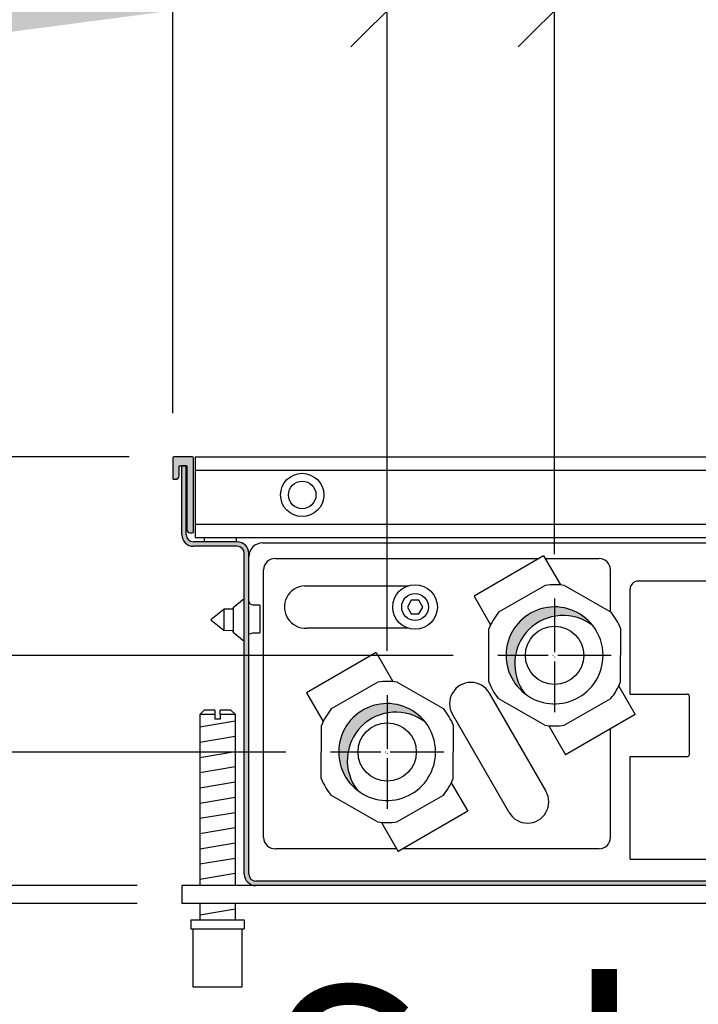
# Model space of a CAD drawing. Units: millimetres. Extents: x -8074 to 2115, y 10003 to 15943.
# Drawn here: x -256 to -104, y 11811 to 12031 of the extents above; entities that cross this region are included whole.
import ezdxf

# ---------------------------------------------------------------- set-up
doc = ezdxf.new("R2010")
doc.units = ezdxf.units.MM
doc.linetypes.add('DOT_CENTER', pattern=[14, 12, -1, 0, -1])
doc.layers.add('1', color=7, linetype='Continuous')
doc.styles.add('CONVERTER_14', font='txt.shx', dxfattribs={"width": 0.9})
doc.dimstyles.new('ME10_DIM_179', dxfattribs={"dimtxt": 45.99999999999999, "dimasz": 45.99999999999999, "dimexe": 15, "dimexo": 9.999999999999991, "dimgap": 18, "dimtad": 1, "dimdec": 0, "dimdsep": 46, "dimtxsty": 'CONVERTER_14', "dimblk1": 'NONE', "dimsah": 1, "dimcen": 0.09, "dimclrd": 6, "dimclre": 6, "dimclrt": 3, "dimadec": 0, "dimazin": 0, "dimtfac": 1, "dimtdec": 4, "dimtix": 1, "dimtmove": 0, "dimatfit": 3, "dimfxl": 1, "dimtolj": 1, "dimtzin": 0, "dimarcsym": 0})
doc.dimstyles.new('ME10_DIM_180', dxfattribs={"dimtxt": 45.99999999999999, "dimasz": 45.99999999999999, "dimexe": 15, "dimexo": 9.999999999999991, "dimgap": 18, "dimtad": 1, "dimdec": 0, "dimdsep": 46, "dimtxsty": 'CONVERTER_14', "dimblk2": 'NONE', "dimsah": 1, "dimcen": 0.09, "dimclrd": 6, "dimclre": 6, "dimclrt": 3, "dimadec": 0, "dimazin": 0, "dimtfac": 1, "dimtdec": 4, "dimtix": 1, "dimtmove": 0, "dimatfit": 3, "dimfxl": 1, "dimtolj": 1, "dimtzin": 0, "dimarcsym": 0})
doc.dimstyles.new('ME10_DIM_181', dxfattribs={"dimtxt": 45.99999999999999, "dimasz": 23, "dimexe": 15, "dimexo": 9.999999999999991, "dimgap": 18, "dimtad": 1, "dimdec": 0, "dimdsep": 46, "dimtxsty": 'CONVERTER_14', "dimblk1": 'OBLIQUE', "dimblk2": 'OBLIQUE', "dimsah": 1, "dimcen": 0.09, "dimclrd": 6, "dimclre": 6, "dimclrt": 3, "dimadec": 0, "dimazin": 0, "dimtfac": 1, "dimtdec": 4, "dimtix": 1, "dimtmove": 0, "dimatfit": 3, "dimfxl": 1, "dimtolj": 1, "dimtzin": 0, "dimarcsym": 0})
doc.dimstyles.new('ME10_DIM_182', dxfattribs={"dimtxt": 45.99999999999999, "dimasz": 45.99999999999999, "dimexe": 15, "dimexo": 9.999999999999991, "dimgap": 18, "dimtad": 1, "dimdec": 0, "dimdsep": 46, "dimtxsty": 'CONVERTER_14', "dimblk1": 'OBLIQUE', "dimsah": 1, "dimcen": 0.09, "dimclrd": 6, "dimclre": 6, "dimclrt": 3, "dimadec": 0, "dimazin": 0, "dimtfac": 1, "dimtdec": 4, "dimtix": 1, "dimtmove": 0, "dimatfit": 3, "dimfxl": 1, "dimtolj": 1, "dimtzin": 0, "dimarcsym": 0})
doc.dimstyles.new('ME10_DIM_183', dxfattribs={"dimtxt": 45.99999999999999, "dimasz": 23, "dimexe": 15, "dimexo": 9.999999999999991, "dimgap": 18, "dimtad": 1, "dimdec": 0, "dimdsep": 46, "dimtxsty": 'CONVERTER_14', "dimblk1": 'OBLIQUE', "dimblk2": 'OBLIQUE', "dimsah": 1, "dimcen": 0.09, "dimclrd": 6, "dimclre": 6, "dimclrt": 3, "dimadec": 0, "dimazin": 0, "dimtfac": 1, "dimtdec": 4, "dimtix": 1, "dimtmove": 0, "dimatfit": 3, "dimfxl": 1, "dimtolj": 1, "dimtzin": 0, "dimarcsym": 0})
doc.dimstyles.new('ME10_DIM_184', dxfattribs={"dimtxt": 45.99999999999999, "dimasz": 23, "dimexe": 15, "dimexo": 9.999999999999991, "dimgap": 18, "dimtad": 1, "dimdec": 0, "dimdsep": 46, "dimtxsty": 'CONVERTER_14', "dimblk2": 'OBLIQUE', "dimsah": 1, "dimcen": 0.09, "dimclrd": 6, "dimclre": 6, "dimclrt": 3, "dimadec": 0, "dimazin": 0, "dimtfac": 1, "dimtdec": 4, "dimtix": 1, "dimtmove": 0, "dimatfit": 3, "dimfxl": 1, "dimtolj": 1, "dimtzin": 0, "dimarcsym": 0})
doc.dimstyles.new('ME10_DIM_185', dxfattribs={"dimtxt": 45.99999999999999, "dimasz": 45.99999999999999, "dimexe": 15, "dimexo": 9.999999999999991, "dimgap": 18, "dimtad": 1, "dimdec": 0, "dimdsep": 46, "dimtxsty": 'CONVERTER_14', "dimsah": 1, "dimcen": 0.09, "dimclrd": 6, "dimclre": 6, "dimclrt": 3, "dimadec": 0, "dimazin": 0, "dimtfac": 1, "dimtdec": 4, "dimtix": 1, "dimtmove": 0, "dimatfit": 3, "dimfxl": 1, "dimtolj": 1, "dimtzin": 0, "dimarcsym": 0})
doc.dimstyles.new('ME10_DIM_186', dxfattribs={"dimtxt": 45.99999999999999, "dimasz": 23, "dimexe": 15, "dimexo": 9.999999999999991, "dimgap": 18, "dimtad": 1, "dimdec": 0, "dimdsep": 46, "dimtxsty": 'CONVERTER_14', "dimblk2": 'OBLIQUE', "dimsah": 1, "dimcen": 0.09, "dimclrd": 6, "dimclre": 6, "dimclrt": 3, "dimadec": 0, "dimazin": 0, "dimtfac": 1, "dimtdec": 4, "dimtix": 1, "dimtmove": 0, "dimatfit": 3, "dimfxl": 1, "dimtolj": 1, "dimtzin": 0, "dimarcsym": 0})
pattern_1 = [(45, (1383.406002140566, 693.0125489457461), (-0.001131370849898476, 8.88178419700125e-20), [])]
pattern_2 = [(135, (1380.039964064119, 668.0514377777126), (-8.88178419700125e-20, -0.001131370849898476), [])]

# ---------------------------------------------------------------- blocks, each defined once
blk = doc.blocks.new('*D174')
at = {"layer": '1', "color": 6, "linetype": 'Continuous'}
for p, q in [((-135.8270623078181, 11911.69409715428), (-135.8270623078181, 12048.42406854417)), ((-31.3270623741385, 11943.22406854818), (-31.3270623741385, 12048.42406854417)), ((-31.3270623741385, 12033.42406854417), (-135.8270623078181, 12033.42406854417)), ((60.67293762586158, 12033.42406854417), (-31.3270623741385, 12033.42406854417))]:
    blk.add_line(p, q, dxfattribs=at)
at = {"layer": '1', "color": 6}
blk.add_solid([(14.67293762586149, 12039.48008343319), (14.67293762586149, 12027.36805365515), (-31.3270623741385, 12033.42406854417)], dxfattribs=at)
at = {"layer": '1', "color": 3, "insert": (-122.0517167188587, 12051.65757108224), "char_height": 45.99999999999999, "attachment_point": 7, "rotation": 0.00013888888888888892, "line_spacing_factor": 0.4545454545454545, "style": 'CONVERTER_14'}
blk.add_mtext('104', dxfattribs=at)
blk = doc.blocks.new('_NONE')
blk = doc.blocks.new('*D175')
at = {"layer": '1', "color": 6, "linetype": 'Continuous'}
for p, q in [((-221.3270623739494, 11943.22406854837), (-221.3270623739494, 12048.42406854417)), ((-173.3270623071889, 11890.04346206007), (-173.3270623071889, 12048.42406854417)), ((-221.3270623739494, 12033.42406854417), (-313.3270623739494, 12033.42406854417)), ((-173.3270623071889, 12033.42406854417), (-221.3270623739494, 12033.42406854417))]:
    blk.add_line(p, q, dxfattribs=at)
at = {"layer": '1', "color": 6}
blk.add_solid([(-267.3270623739494, 12027.36805365515), (-267.3270623739494, 12039.48008343319), (-221.3270623739494, 12033.42406854417)], dxfattribs=at)
at = {"layer": '1', "color": 3, "insert": (-311.4251182955597, 12051.65757108224), "char_height": 45.99999999999999, "attachment_point": 7, "rotation": 0.00013888888888888892, "line_spacing_factor": 0.4545454545454545, "style": 'CONVERTER_14'}
blk.add_mtext('48', dxfattribs=at)
blk = doc.blocks.new('*D176')
at = {"layer": '1', "color": 6, "linetype": 'Continuous'}
for p, q in [((-173.3270623071889, 11890.04346206007), (-173.3270623071889, 12048.42406854417)), ((-135.8270623078183, 11911.69409715428), (-135.8270623078183, 12048.42406854417)), ((-173.3270623071889, 12033.42406854417), (-135.8270623078183, 12033.42406854417))]:
    blk.add_line(p, q, dxfattribs=at)
at = {"layer": '1', "color": 6}
for p, q in [((-181.4587902908342, 12025.29234056052), (-165.1953343235436, 12041.55579652781)), ((-127.695334324173, 12041.55579652781), (-143.9587902914636, 12025.29234056052))]:
    blk.add_line(p, q, dxfattribs=at)
at = {"layer": '1', "color": 3, "insert": (-181.9522364243726, 12051.65757108224), "char_height": 45.99999999999999, "attachment_point": 7, "rotation": 0.00013888888888888892, "line_spacing_factor": 0.4545454545454545, "style": 'CONVERTER_14'}
blk.add_mtext('37', dxfattribs=at)
blk = doc.blocks.new('_OBLIQUE')
at = {"color": 0, "linetype": 'ByBlock', "lineweight": -2}
blk.add_line((-0.5, -0.5), (0.5, 0.5), dxfattribs=at)
blk = doc.blocks.new('*D177')
at = {"layer": '1', "color": 6}
blk.add_line((-329.4587903575947, 11875.48047548483), (-313.1953343903041, 11859.21701951754), dxfattribs=at)
at = {"layer": '1', "color": 6, "linetype": 'Continuous'}
for p, q in [((-196.021776866089, 11867.34874750119), (-336.3270623739494, 11867.34874750119)), ((-321.3270623739494, 11837.42406854831), (-321.3270623739494, 11867.34874750119)), ((-229.3270623739166, 11837.42406854831), (-336.3270623739494, 11837.42406854831)), ((-321.3270623739494, 11740.42278461693), (-321.3270623739494, 11837.42406854831))]:
    blk.add_line(p, q, dxfattribs=at)
at = {"layer": '1', "color": 6}
blk.add_solid([(-315.2710474849292, 11791.42406854831), (-327.3830772629696, 11791.42406854831), (-321.3270623739494, 11837.42406854831)], dxfattribs=at)
at = {"layer": '1', "color": 3, "insert": (-339.5605649120204, 11740.42278461693), "char_height": 45.99999999999999, "attachment_point": 7, "rotation": 90, "line_spacing_factor": 0.4545454545454545, "style": 'CONVERTER_14'}
blk.add_mtext('30', dxfattribs=at)
blk = doc.blocks.new('*D178')
at = {"layer": '1', "color": 6}
for p, q in [((-329.4587903575946, 11897.13111057904), (-313.195334390304, 11880.86765461175)), ((-313.195334390304, 11859.21701951754), (-329.4587903575946, 11875.48047548483))]:
    blk.add_line(p, q, dxfattribs=at)
at = {"layer": '1', "color": 6, "linetype": 'Continuous'}
for p, q in [((-158.5217768667367, 11888.9993825954), (-336.3270623739493, 11888.9993825954)), ((-321.3270623739493, 11888.9993825954), (-321.3270623739493, 11867.34874750118)), ((-196.0217768660891, 11867.34874750118), (-336.3270623739493, 11867.34874750118))]:
    blk.add_line(p, q, dxfattribs=at)
at = {"layer": '1', "color": 3, "insert": (-339.3270623739494, 11854.2201479976), "char_height": 45.99999999999999, "attachment_point": 7, "rotation": 90, "line_spacing_factor": 0.4545454545454545, "style": 'CONVERTER_14'}
blk.add_mtext('22', dxfattribs=at)
blk = doc.blocks.new('*D179')
at = {"layer": '1', "color": 6, "linetype": 'Continuous'}
for p, q in [((-321.3270623739492, 11933.42406854835), (-321.3270623739492, 12025.42406854835)), ((-231.1270623739486, 11933.42406854835), (-336.3270623739492, 11933.42406854835)), ((-321.3270623739492, 11888.9993825954), (-321.3270623739492, 11933.42406854835)), ((-158.5217768667365, 11888.9993825954), (-336.3270623739492, 11888.9993825954))]:
    blk.add_line(p, q, dxfattribs=at)
at = {"layer": '1', "color": 6}
blk.add_line((-313.1953343903039, 11880.86765461175), (-329.4587903575945, 11897.13111057905), dxfattribs=at)
blk.add_solid([(-327.3830772629694, 11979.42406854835), (-315.271047484929, 11979.42406854835), (-321.3270623739492, 11933.42406854835)], dxfattribs=at)
at = {"layer": '1', "color": 3, "insert": (-339.3270623739492, 11973.48333934831), "char_height": 45.99999999999999, "attachment_point": 7, "rotation": 90, "line_spacing_factor": 0.4545454545454545, "style": 'CONVERTER_14'}
blk.add_mtext('44', dxfattribs=at)
blk = doc.blocks.new('*D180')
at = {"layer": '1', "color": 6, "linetype": 'Continuous'}
for p, q in [((-411.3270623739498, 11933.42406854835), (-411.3270623739498, 12025.42406854835)), ((-231.127062373949, 11933.42406854835), (-426.3270623739498, 11933.42406854835)), ((-411.3270623739498, 11837.42406854831), (-411.3270623739498, 11933.42406854835)), ((-229.327062373917, 11837.42406854831), (-426.3270623739498, 11837.42406854831)), ((-411.3270623739498, 11745.42406854831), (-411.3270623739498, 11837.42406854831))]:
    blk.add_line(p, q, dxfattribs=at)
at = {"layer": '1', "color": 6}
for points in [[(-417.38307726297, 11979.42406854835), (-405.2710474849296, 11979.42406854835), (-411.3270623739498, 11933.42406854835)], [(-405.2710474849296, 11791.42406854831), (-417.38307726297, 11791.42406854831), (-411.3270623739498, 11837.42406854831)]]:
    blk.add_solid(points, dxfattribs=at)
at = {"layer": '1', "color": 3, "insert": (-429.5605649120208, 11860.41024366354), "char_height": 45.99999999999999, "attachment_point": 7, "rotation": 90, "line_spacing_factor": 0.4545454545454545, "style": 'CONVERTER_14'}
blk.add_mtext('96', dxfattribs=at)
blk = doc.blocks.new('*D181')
at = {"layer": '1', "color": 6}
blk.add_line((-419.4587903575944, 11845.55579653195), (-403.1953343903038, 11829.29234056466), dxfattribs=at)
at = {"layer": '1', "color": 6, "linetype": 'Continuous'}
for p, q in [((-229.3270623739165, 11837.42406854831), (-426.3270623739491, 11837.42406854831)), ((-411.3270623739491, 11837.42406854831), (-411.3270623739491, 11833.42406854831)), ((-335.3270623739491, 11833.42406854831), (-426.3270623739491, 11833.42406854831)), ((-411.3270623739491, 11833.42406854831), (-411.3270623739491, 11741.42406854831)), ((-229.3270623739165, 11833.42406854831), (-307.3270623739492, 11833.42406854831))]:
    blk.add_line(p, q, dxfattribs=at)
at = {"layer": '1', "color": 6}
blk.add_solid([(-405.2710474849289, 11787.42406854831), (-417.3830772629693, 11787.42406854831), (-411.3270623739491, 11833.42406854831)], dxfattribs=at)
at = {"layer": '1', "color": 3, "insert": (-429.3270623739491, 11753.03568784273), "char_height": 45.99999999999999, "attachment_point": 7, "rotation": 90, "line_spacing_factor": 0.4545454545454545, "style": 'CONVERTER_14'}
blk.add_mtext('4', dxfattribs=at)

msp = doc.modelspace()

# ---------------------------------------------------------------- hatches: boundary and pattern name
at = {"linetype": 'Continuous'}
h = msp.add_hatch(dxfattribs=at)
h.set_pattern_fill('CUSTOM92', color=6, scale=0.0007999999999999998, angle=135, pattern_type=2)
h.set_pattern_definition(pattern_2)
edge = h.paths.add_edge_path()
edge.add_line((-217.427062373937, 11916.42406854838), (-216.927062373937, 11916.42406854838))
edge.add_arc((-216.927062373937, 11916.62406854837), 0.1999999999898137, 270, 360)
edge.add_line((-216.727062373918, 11916.62406854837), (-216.727062373918, 11933.22406854837))
edge.add_arc((-216.927062373937, 11933.22406854837), 0.2000000000190028, 0, 90)
edge.add_line((-216.927062373937, 11933.42406854834), (-221.1270623739486, 11933.42406854834))
edge.add_arc((-221.1270623739486, 11933.22406854837), 0.1999999999698048, 90, 180)
edge.add_line((-221.3270623739493, 11933.22406854837), (-221.3270623739493, 11928.62406854837))
edge.add_arc((-221.1270623739486, 11928.62406854837), 0.2000000000006992, 180, 270)
edge.add_line((-221.1270623739486, 11928.42406854836), (-220.727062373918, 11928.42406854836))
edge.add_arc((-220.727062373918, 11929.22406854837), 0.8000000000101863, 270, 360)
edge.add_line((-219.9270623739188, 11929.22406854837), (-219.9270623739188, 11931.42406854834))
edge.add_line((-219.9270623739188, 11931.42406854834), (-219.3270704652689, 11931.42406854834))
edge.add_line((-219.3270704652689, 11931.42406854834), (-218.3270686503177, 11931.42406854834))
edge.add_line((-218.3270686503177, 11931.42406854834), (-218.227062373918, 11931.42406854834))
edge.add_line((-218.227062373918, 11931.42406854834), (-218.227062373918, 11917.22406854837))
edge.add_arc((-217.427062373937, 11917.22406854837), 0.7999999999809972, 180, 270)
h = msp.add_hatch(dxfattribs=at)
h.set_pattern_fill('CUSTOM94', color=6, scale=0.0007999999999999998, angle=135, pattern_type=2)
h.set_pattern_definition(pattern_2)
edge = h.paths.add_edge_path()
edge.add_arc((-49.92706237411882, 11840.02406854826), 1.599999999960346, 270, 360)
edge.add_line((-48.32706237410937, 11840.02406854826), (-48.32706237410937, 11849.42406854829))
edge.add_line((-48.32706237410937, 11849.42406854829), (-47.32706237410936, 11849.42406854829))
edge.add_line((-47.32706237410936, 11849.42406854829), (-47.32706237410936, 11840.02406854826))
edge.add_arc((-49.92706237411882, 11840.02406854826), 2.599999999960346, 270, 360, ccw=False)
edge.add_line((-49.92706237411882, 11837.4240685483), (-202.7270623739471, 11837.4240685483))
edge.add_arc((-202.7270623739471, 11840.02406854826), 2.600000000031315, 180, 270, ccw=False)
edge.add_line((-205.3270623739784, 11840.02406854826), (-205.3270623739784, 11911.8240685482))
edge.add_arc((-206.9270623739479, 11911.8240685482), 1.599999999969498, 0, 90)
edge.add_line((-206.9270623739479, 11913.42406854821), (-216.727062373918, 11913.42406854821))
edge.add_arc((-216.727062373918, 11916.02406854822), 2.599999999998602, 180, 270, ccw=False)
edge.add_line((-219.3270623739166, 11916.02406854822), (-219.3270623739166, 11931.42406854817))
edge.add_line((-219.3270623739166, 11931.42406854817), (-218.3270623739675, 11931.42406854817))
edge.add_line((-218.3270623739675, 11931.42406854817), (-218.3270623739675, 11916.02406854822))
edge.add_arc((-216.727062373918, 11916.02406854822), 1.600000000049505, 180, 270)
edge.add_line((-216.727062373918, 11914.4240685482), (-206.9270623739479, 11914.4240685482))
edge.add_arc((-206.9270623739479, 11911.8240685482), 2.599999999991297, 0, 90, ccw=False)
edge.add_line((-204.3270623739566, 11911.8240685482), (-204.3270623739566, 11840.02406854826))
edge.add_arc((-202.7270623739471, 11840.02406854826), 1.600000000009516, 180, 270)
edge.add_line((-202.7270623739471, 11838.4240685483), (-49.9270623741188, 11838.4240685483))
at = {"layer": '1', "linetype": 'Continuous'}
h = msp.add_hatch(dxfattribs=at)
h.set_pattern_fill('CUSTOM14', color=6, scale=0.0007999999999999998, angle=45, pattern_type=2)
h.set_pattern_definition(pattern_1)
edge = h.paths.add_edge_path()
edge.add_arc((-133.9088802872696, 11887.08120057483), 10.85087611426478, 52.18075578150997, 217.8192442185453)
edge.add_arc((-135.8270623078181, 11888.9993825954), 10.85087611424815, 37.81924421853341, 232.1807557815253, ccw=False)
h = msp.add_hatch(dxfattribs=at)
h.set_pattern_fill('CUSTOM15', color=6, scale=0.0007999999999999998, angle=45, pattern_type=2)
h.set_pattern_definition(pattern_1)
edge = h.paths.add_edge_path()
edge.add_arc((-171.4088802866584, 11865.43056548063), 10.85087611428306, 52.18075578146397, 217.8192442186288)
edge.add_arc((-173.3270623071888, 11867.34874750118), 10.850876114266, 37.819244218654774, 232.1807557814499, ccw=False)

# ---------------------------------------------------------------- linework, layer by layer
at = {"color": 6, "linetype": 'Continuous'}
for p, q in [((-221.3270623739493, 11933.22406854837), (-221.3270623739493, 11928.62406854837)), ((-216.927062373937, 11933.42406854834), (-221.1270623739486, 11933.42406854834)), ((-216.727062373918, 11916.62406854837), (-216.727062373918, 11933.22406854837)), ((-216.3270629727679, 11933.42406854841), (-216.3270629727679, 11915.42406854842)), ((-219.9270623739188, 11929.22406854837), (-219.9270623739188, 11931.42406854834)), ((-219.9270623739188, 11931.42406854834), (-219.3270704652689, 11931.42406854834)), ((-219.3270704652689, 11931.42406854834), (-218.3270686503177, 11931.42406854834)), ((-218.3270623739675, 11931.42406854817), (-219.3270623739166, 11931.42406854817)), ((-219.3270623739166, 11916.02406854822), (-219.3270623739166, 11931.42406854817)), ((-218.3270686503177, 11931.42406854834), (-218.227062373918, 11931.42406854834)), ((-218.3270623739675, 11916.02406854822), (-218.3270623739675, 11931.42406854817)), ((-218.227062373918, 11931.42406854834), (-218.227062373918, 11917.22406854837)), ((-221.1270623739486, 11928.42406854836), (-220.727062373918, 11928.42406854836)), ((-36.32706177533807, 11930.43227562124), (-216.3270629727679, 11930.43227562124)), ((-216.3270629727679, 11918.41586147556), (-36.32706177533807, 11918.41586147555)), ((-217.427062373937, 11916.42406854838), (-216.927062373937, 11916.42406854838)), ((-216.3270629727679, 11915.42406854841), (-36.32706177533807, 11915.42406854841)), ((-206.9270623739479, 11914.4240685482), (-216.727062373918, 11914.4240685482)), ((-206.9270623739479, 11913.42406854821), (-216.727062373918, 11913.42406854821)), ((-205.3270623739784, 11840.02406854826), (-205.3270623739784, 11911.8240685482)), ((-204.3270623739566, 11840.02406854826), (-204.3270623739566, 11911.8240685482)), ((-138.282836467509, 11911.25290394357), (-153.8712908401187, 11902.25290251019)), ((-138.282836467509, 11911.25290394357), (-134.5348988897179, 11904.76128486906)), ((-153.871291667708, 11902.25290394357), (-150.1576820444364, 11895.82074401954)), ((-205.3270640676067, 11901.67968464425), (-207.8392710988567, 11899.66991901927)), ((-207.8392710988567, 11899.66991901927), (-207.8392710988567, 11894.17821217114)), ((-207.8392710988567, 11899.32406712357), (-207.8392710988567, 11899.66991901927)), ((-204.0605235402666, 11900.54060078196), (-204.3270640676176, 11901.18406391674)), ((-203.4170909230864, 11900.27407551341), (-204.0605235402666, 11900.54060078196)), ((-201.8270640675994, 11900.27407551341), (-203.4170909230864, 11900.27407551341)), ((-201.8270640675994, 11900.27407551341), (-201.8270640675994, 11899.36610127025)), ((-167.9430877125063, 11901.32470014021), (-168.8091131162594, 11899.82470014025)), ((-168.8091131162594, 11899.82470014025), (-167.9430877124189, 11898.32470014027)), ((-166.211036904949, 11901.32470014024), (-167.9430877125063, 11901.32470014021)), ((-165.3450115011595, 11899.82470014028), (-166.211036904949, 11901.32470014024)), ((-166.211036904909, 11898.32470014032), (-165.3450115011595, 11899.82470014028)), ((-209.8270640676176, 11899.32406712108), (-212.8270640675994, 11896.9240694099)), ((-209.8270640676176, 11896.49553013377), (-209.8270640676176, 11899.32406712108)), ((-207.8392709498488, 11899.32406712108), (-209.8270640676176, 11899.32406712108)), ((-201.8270640675994, 11899.36610127025), (-201.8270640675994, 11894.07407093578)), ((-167.9430877124189, 11898.32470014027), (-166.211036904909, 11898.32470014032)), ((-212.8270640675994, 11896.9240694099), (-209.8270640676176, 11894.53373051219)), ((-209.8270640676176, 11894.53373051219), (-209.8270640676176, 11896.49553013377)), ((-207.8392709498488, 11894.52406788403), (-209.8270640676176, 11894.53373051219)), ((-207.8392710988567, 11894.17821217114), (-207.8392710988567, 11894.52406787516)), ((-207.8392710988567, 11894.17821217114), (-205.3270640676067, 11892.16844273143)), ((-204.0605235402666, 11893.80753803783), (-203.4170909230864, 11894.07407093578)), ((-203.4170909230864, 11894.07407093578), (-201.8270640675994, 11894.07407093578)), ((-175.7828364674581, 11889.60226536327), (-191.3712916676571, 11880.60226536328)), ((-175.7828364674581, 11889.60226536327), (-172.0349005722394, 11883.11064990054)), ((-121.455837168099, 11882.10768277823), (-117.7828364675272, 11875.74585819776)), ((-191.3712916676571, 11880.60226536328), (-187.6576831467876, 11874.17010665763)), ((-211.9270561606875, 11875.73730525091), (-215.327059307828, 11875.73730525248)), ((-211.9270561606875, 11875.73730525091), (-211.9270561606875, 11874.7373050427)), ((-210.7270559108777, 11875.73730525091), (-210.7270559108777, 11874.7373050427)), ((-207.3270576423868, 11875.73730525248), (-210.7270559108777, 11875.73730525091)), ((-117.7828354950482, 11875.74585651337), (-133.3712916676971, 11866.74586582717)), ((-210.7270559108777, 11874.7373050427), (-211.9270561606875, 11874.7373050427)), ((-137.123521161496, 11873.24491732265), (-133.3712916676971, 11866.74586582717)), ((-158.955837262068, 11860.45704749198), (-155.2828364674763, 11854.09522343218)), ((-155.282839125038, 11854.09522803514), (-170.8712916676571, 11845.09522343219)), ((-174.6235251572773, 11851.59428254684), (-170.8712916676571, 11845.09522343219)), ((-49.92706237411882, 11838.4240685483), (-202.7270623739471, 11838.4240685483)), ((-202.727089291396, 11837.4240685483), (-219.3270623739166, 11837.4240685483)), ((-219.3270623739166, 11837.4240685483), (-219.3270623739166, 11833.4240685483)), ((-49.92706237411882, 11837.4240685483), (-202.7270623739471, 11837.4240685483)), ((-33.32706237414946, 11833.4240685483), (-219.3270623739166, 11833.4240685483)), ((-216.8270596201194, 11827.73729525969), (-205.8270573300991, 11827.73729525969))]:
    msp.add_line(p, q, dxfattribs=at)
at = {"color": 1, "linetype": 'Continuous'}
for p, q in [((-216.3270629727679, 11933.42406854841), (-32.89799089562924, 11933.42406854841)), ((-198.3270694663273, 11910.67406854837), (-139.2854084353469, 11910.67406854837)), ((-137.9486416942393, 11910.67406154832), (-125.8270623075489, 11910.67406154829)), ((-201.0270623077971, 11848.17406154819), (-201.0270623077971, 11908.17406154835)), ((-123.3270623075489, 11898.79098975216), (-123.3270623075489, 11908.17406154829)), ((-137.901442274256, 11904.65939715996), (-148.3600910690487, 11898.68941442653)), ((-133.5662515323286, 11904.65939715996), (-123.1498338182476, 11898.68941442653)), ((-150.5830729128295, 11883.03003366616), (-150.5408418321579, 11894.96999913296)), ((-121.0376249200574, 11883.03003366616), (-120.9953938393567, 11894.96999913296)), ((-175.4014422736375, 11883.00876206573), (-185.8600910684193, 11877.03877933232)), ((-171.0662515316992, 11883.00876206573), (-160.6498338175964, 11877.03877933232)), ((-138.0122152198867, 11873.34063563918), (-148.4286329339496, 11879.31061837261)), ((-133.6770244779266, 11873.34063563918), (-123.2183756831667, 11879.31061837261)), ((-214.3270590996593, 11876.73730546066), (-215.327059307828, 11875.73730525248)), ((-215.327059307828, 11875.73730525248), (-215.327059307828, 11837.42406989862)), ((-211.9270561606875, 11876.73730545907), (-214.3270590996593, 11876.73730546066)), ((-211.9270561606875, 11876.73730545907), (-211.9270561606875, 11875.73730525091)), ((-210.7270559108777, 11875.73730525091), (-210.7270559108777, 11876.73730545907)), ((-208.3270578505774, 11876.73730546066), (-210.7270559108777, 11876.73730545907)), ((-207.3270576423868, 11875.73730525248), (-208.3270578505774, 11876.73730546066)), ((-207.3270576423868, 11837.42406817009), (-207.3270576423868, 11875.73730525248)), ((-188.0830729121783, 11861.37939857196), (-188.0408418314885, 11873.31936403876)), ((-158.537624919439, 11861.37939857196), (-158.4953938387273, 11873.31936403876)), ((-123.3270623075489, 11848.17406854825), (-123.3270623075889, 11872.54489592506)), ((-175.5122152192173, 11851.69000054498), (-185.9286329333093, 11857.65998327839)), ((-171.1770244772791, 11851.69000054498), (-160.7183756825191, 11857.65998327839)), ((-171.2054870058467, 11845.6740615482), (-198.3270694663273, 11845.6740615482)), ((-125.8270623075489, 11845.67406854825), (-169.8687160123166, 11845.67406854822)), ((-215.327059307828, 11833.42406775305), (-215.327059307828, 11829.73729519926)), ((-207.3270576423868, 11829.73729606352), (-207.3270576423868, 11833.42406861731)), ((-217.327057284879, 11829.7372956745), (-217.327057284879, 11827.73729525815)), ((-217.327057284879, 11829.7372956745), (-205.3270572260274, 11829.73729567791)), ((-205.3270572260274, 11829.73729567791), (-205.3270572260274, 11827.73729525969)), ((-217.327057284879, 11827.73729525815), (-216.8270596201194, 11827.73729525831)), ((-216.8270596201194, 11827.73729525969), (-216.8270571807782, 11814.73729255177)), ((-205.8270573300991, 11827.73729525969), (-205.3270572260274, 11827.73729525969)), ((-205.8270573300991, 11814.73729255334), (-205.8270573300991, 11827.73729525969)), ((-216.8270571807782, 11814.73729255334), (-205.8270573300991, 11814.73729255334))]:
    msp.add_line(p, q, dxfattribs=at)
at = {"color": 6, "linetype": 'Continuous'}
for centre, radius in [((-192.3561193340077, 11924.92407043353), 4.845011008630536), ((-192.3561193340077, 11924.92407043353), 3.083188823618912), ((-167.0770623086767, 11899.82470014025), 4.999999999952706), ((-167.0770623086767, 11899.82470014025), 2.999999999890005)]:
    msp.add_circle(centre, radius, dxfattribs=at)
for centre, radius, start, end in [((-221.1270623739486, 11933.22406854837), 0.1999999999698048, 90, 180), ((-216.927062373937, 11933.22406854837), 0.2000000000190028, 0, 90), ((-221.1270623739486, 11928.62406854837), 0.2000000000006992, 180, 270), ((-220.727062373918, 11929.22406854837), 0.8000000000101863, 270, 0), ((-216.727062373918, 11916.02406854822), 2.599999999998602, 180, 270), ((-216.727062373918, 11916.02406854822), 1.600000000049505, 180, 270), ((-217.427062373937, 11917.22406854837), 0.7999999999809972, 180, 270), ((-216.927062373937, 11916.62406854837), 0.1999999999898137, 270, 0), ((-206.9270623739479, 11911.8240685482), 2.599999999991297, 0, 90), ((-206.9270623739479, 11911.8240685482), 1.599999999969498, 0, 90), ((-202.7270623739471, 11840.02406854826), 2.600000000031315, 180, 270), ((-202.7270623739471, 11840.02406854826), 1.600000000009516, 180, 270)]:
    msp.add_arc(centre, radius, start, end, dxfattribs=at)
at = {"color": 1, "linetype": 'Continuous'}
for centre, radius, start, end in [((-198.4270623870373, 11908.07406862766), 2.601922014949308, 87.79755754588224, 177.7975575463305), ((-125.8270623075489, 11908.17406154829), 2.5, 0, 90), ((-198.427069387047, 11848.27406846894), 2.601915289144923, 182.2026024086069, 272.202602408633), ((-125.8270623075489, 11848.17406854825), 2.5, 270, 0)]:
    msp.add_arc(centre, radius, start, end, dxfattribs=at)
for points in [[(-133.5662515323286, 11904.65939715996), (-135.7333285511834, 11904.8059505128), (-137.901442274256, 11904.65939715996)], [(-148.3600910690487, 11898.68941442653), (-149.5783194954782, 11896.90298345618), (-150.5408418321579, 11894.96999913296)], [(-120.9953938393567, 11894.96999913296), (-121.9442424318006, 11896.90298345618), (-123.1498338182476, 11898.68941442653)], [(-171.0662515316992, 11883.00876206573), (-173.2333285505322, 11883.15531541859), (-175.4014422736375, 11883.00876206573)], [(-150.5830729128295, 11883.03003366616), (-149.6342243203992, 11881.09704934295), (-148.4286329339496, 11879.31061837261)], [(-123.2183756831667, 11879.31061837261), (-122.0001472567222, 11881.09704934295), (-121.0376249200574, 11883.03003366616)], [(-185.8600910684193, 11877.03877933232), (-187.0783194948356, 11875.25234836196), (-188.0408418314885, 11873.31936403876)], [(-158.4953938387273, 11873.31936403876), (-159.4442424311603, 11875.25234836196), (-160.6498338175964, 11877.03877933232)], [(-138.0122152198867, 11873.34063563918), (-135.845138201036, 11873.19408228635), (-133.6770244779266, 11873.34063563918)], [(-188.0830729121783, 11861.37939857196), (-187.1342243197576, 11859.44641424874), (-185.9286329333093, 11857.65998327839)], [(-160.7183756825191, 11857.65998327839), (-159.5001472560987, 11859.44641424874), (-158.537624919439, 11861.37939857196)], [(-175.5122152192173, 11851.69000054498), (-173.3451382003898, 11851.54344719214), (-171.1770244772791, 11851.69000054498)]]:
    msp.add_spline(points, degree=3, dxfattribs=at)
at = {"layer": '1', "color": 6, "linetype": 'Continuous'}
for p, q in [((-214.2213534688793, 11915.42406854841), (-207.1770650020892, 11915.42406854841)), ((-214.2213534688793, 11914.67407270659), (-214.2213534688793, 11915.42406854841)), ((-207.1770650020892, 11915.42406854841), (-207.1770650020892, 11914.67407270659)), ((-201.227066321678, 11914.17407281741), (-67.90378683078713, 11914.17407281741)), ((-191.8238877963388, 11904.58469930657), (-168.6075550187391, 11904.58469930658)), ((-168.6075551135194, 11895.06470100436), (-191.3175503821161, 11895.06470153923)), ((-150.4489530298463, 11880.55743001645), (-137.7548099377575, 11858.57052898958)), ((-146.0110286944776, 11853.80379891839), (-158.7051717865591, 11875.79069994526)), ((-215.327059307828, 11872.97844168463), (-207.3670576668676, 11874.30510889549)), ((-215.327059307828, 11869.56622396883), (-207.3670576668676, 11870.89289117975)), ((-215.327059307828, 11866.15400625309), (-207.3670576668676, 11867.48067346398)), ((-215.327059307828, 11862.74178853735), (-207.3670576668676, 11864.06845574824)), ((-215.327059307828, 11859.32957082158), (-207.3670576668676, 11860.65623803249)), ((-215.327059307828, 11855.91735310582), (-207.3670576668676, 11857.24402031673)), ((-215.327059307828, 11852.50513539008), (-207.3670576668676, 11853.83180260098)), ((-215.327059307828, 11849.09291767434), (-207.3670576668676, 11850.41958488523)), ((-215.327059307828, 11845.68069995858), (-207.3670576668676, 11847.00736716949)), ((-215.327059307828, 11842.26848224284), (-207.3670576668676, 11843.59514945374)), ((-215.327059307828, 11838.85626452707), (-207.3670576668676, 11840.18293173798)), ((-215.327059307828, 11830.91734873496), (-207.3670576668676, 11832.24401594584))]:
    msp.add_line(p, q, dxfattribs=at)
at = {"layer": '1', "color": 1, "linetype": 'Continuous'}
for p, q in [((-56.12705738402773, 11905.61539300154), (-117.1270438552577, 11905.61539300152)), ((-118.927043456047, 11880.31539861265), (-118.927043456047, 11903.81539340072)), ((-118.927043456047, 11880.31539861265), (-106.1270462948972, 11880.31539861265)), ((-105.6270464057573, 11866.81540160674), (-105.6270464057573, 11879.81539872354)), ((-118.927043456047, 11866.31540171762), (-106.1270462948972, 11866.31540171762)), ((-118.927043456047, 11843.31540681861), (-118.927043456047, 11866.31540171762)), ((-118.927043456047, 11843.31540681861), (-85.47705087467807, 11843.31540681861))]:
    msp.add_line(p, q, dxfattribs=at)
at = {"layer": '1', "color": 6, "linetype": 'DOT_CENTER'}
for p, q in [((-135.8270623078181, 11901.69409715427), (-135.8270623078181, 11876.30466803651)), ((-123.1323477489289, 11888.9993825954), (-148.5217768667365, 11888.9993825954)), ((-173.3270623071888, 11880.04346206007), (-173.3270623071888, 11854.65403294228)), ((-160.6323477482886, 11867.34874750118), (-186.0217768660889, 11867.34874750118))]:
    msp.add_line(p, q, dxfattribs=at)
at = {"layer": '1', "color": 6, "linetype": 'Continuous'}
for centre, radius in [((-135.8270623078181, 11888.9993825954), 6.533094686801604), ((-173.3270623071888, 11867.34874750118), 6.533094686779805)]:
    msp.add_circle(centre, radius, dxfattribs=at)
for centre, radius, start, end in [((-201.227066321678, 11911.07407350496), 3.099999312449654, 90, 180), ((-191.5707190892293, 11899.82470078042), 4.766727030378777, 93.04450551334936, 273.0445055134122), ((-135.8270623078181, 11888.9993825954), 10.85087611424815, 37.81924421853341, 232.1807557815253), ((-133.9088802872696, 11887.08120057483), 10.85087611426478, 52.18075578150997, 217.8192442185453), ((-135.8270623078181, 11888.9993825954), 10.85087611421109, 0, 37.81924421853341), ((-135.8270623078181, 11888.9993825954), 10.85087611426252, 232.1807557815253, 0), ((-154.5770624082081, 11878.17406498087), 4.766730109051652, 29.99999973703061, 209.9999997374173), ((-173.3270623071888, 11867.34874750118), 10.850876114266, 37.81924421865476, 232.1807557814499), ((-171.4088802866584, 11865.43056548063), 10.85087611428306, 52.18075578146397, 217.8192442186288), ((-173.3270623071888, 11867.34874750118), 10.85087611425121, 0, 37.81924421865476), ((-173.3270623071888, 11867.34874750118), 10.85087611427361, 232.1807557814499, 0), ((-141.8829193161194, 11856.18716395398), 4.766730109054008, 209.9999997371658, 29.99999973723821)]:
    msp.add_arc(centre, radius, start, end, dxfattribs=at)
at = {"layer": '1', "color": 1, "linetype": 'Continuous'}
for centre, radius, start, end in [((-117.1270438552577, 11903.81539340072), 1.79999960080022, 90, 180), ((-106.1270462948972, 11879.81539872354), 0.4999998891399002, 0, 90), ((-106.1270462948972, 11866.81540160672), 0.499999889099854, 270, 2.292849656019406e-09)]:
    msp.add_arc(centre, radius, start, end, dxfattribs=at)

# ---------------------------------------------------------------- texts
at = {"layer": '1', "color": 2, "insert": (-256.0489615605475, 11710.49246548611), "char_height": 45.00000000000001, "attachment_point": 7, "line_spacing_factor": 0.6045454545454545, "style": 'CONVERTER_14'}
msp.add_mtext('    Schnitt\\PCross-section', dxfattribs=at)

# ---------------------------------------------------------------- dimensions: what is measured, and where the dimension line sits
at = {"layer": '1'}
for base, p1, p2, dimstyle, picture, middle in [((-173.3270623071889, 12033.42406854417), (-221.3270623739493, 11933.22406854837), (-173.3270623071888, 11880.04346206007), 'ME10_DIM_180', '*D175', (-286.305302627357, 12068.9367588995)), ((-173.3270623071889, 12033.42406854417), (-135.8270623078181, 11901.69409715427), (-173.3270623071888, 11880.04346206007), 'ME10_DIM_181', '*D176', (-157.6803470234509, 12068.9367588995)), ((-31.3270623741385, 12033.42406854417), (-135.8270623078181, 11901.69409715427), (-31.32706237413854, 11933.22406854818), 'ME10_DIM_179', '*D174', (-83.57706234097853, 12068.9367588995))]:
    dim = msp.add_linear_dim(base=base, p1=p1, p2=p2, dimstyle=dimstyle, dxfattribs=at)
    dim.commit()
    dim.dimension.update_dxf_attribs({"geometry": picture, "text_midpoint": middle, "text_rotation": 0.0001388888888888889})
for base, p1, p2, dimstyle, picture, middle in [((-321.3270623739492, 11888.9993825954), (-221.1270623739486, 11933.42406854834), (-148.5217768667365, 11888.9993825954), 'ME10_DIM_184', '*D179', (-356.6062501912081, 11998.92112736674)), ((-411.3270623739498, 11837.42406854831), (-221.1270623739486, 11933.42406854834), (-219.3270623739166, 11837.4240685483), 'ME10_DIM_185', '*D180', (-446.8397527292797, 11885.42406854833)), ((-321.3270623739493, 11888.9993825954), (-186.0217768660889, 11867.34874750118), (-148.5217768667365, 11888.9993825954), 'ME10_DIM_183', '*D178', (-356.7230014602438, 11878.17406504829)), ((-321.3270623739494, 11837.42406854831), (-186.0217768660889, 11867.34874750118), (-219.3270623739166, 11837.4240685483), 'ME10_DIM_182', '*D177', (-356.8397527292793, 11765.43660950172)), ((-411.3270623739491, 11837.42406854831), (-219.3270623739166, 11833.4240685483), (-219.3270623739166, 11837.4240685483), 'ME10_DIM_186', '*D181', (-446.606250191208, 11765.43660950172))]:
    dim = msp.add_linear_dim(base=base, p1=p1, p2=p2, angle=90, dimstyle=dimstyle, dxfattribs=at)
    dim.commit()
    dim.dimension.update_dxf_attribs({"geometry": picture, "text_midpoint": middle, "text_rotation": 90})

doc.saveas('drawing.dxf')
